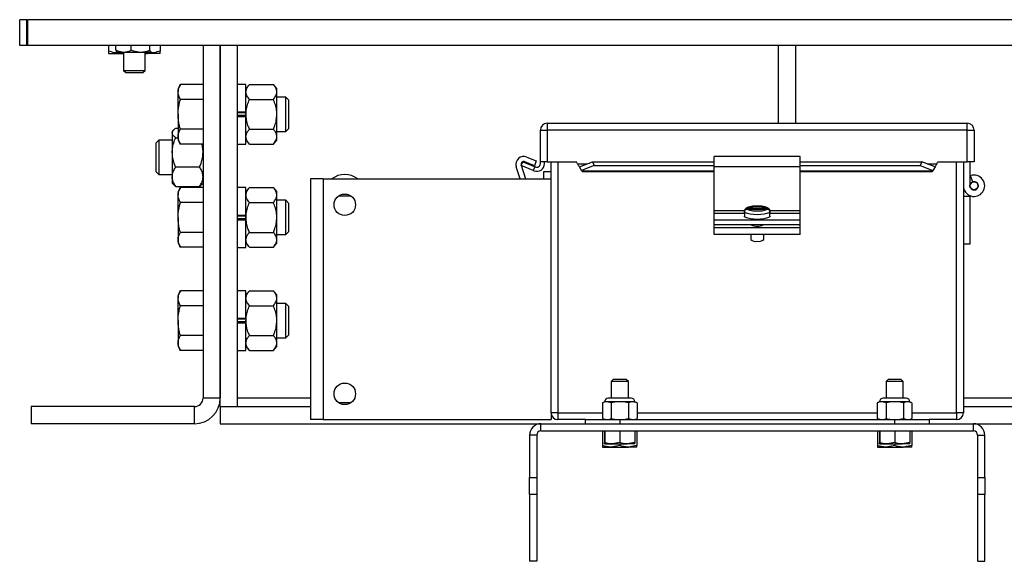
# Model space of a CAD drawing. Units: inches. Extents: x 0 to 2760, y 0 to 1818.
# Drawn here: x 171 to 185, y 119 to 127 of the extents above; entities that cross this region are included whole.
import ezdxf

# ---------------------------------------------------------------- set-up
doc = ezdxf.new("R2010")
doc.units = ezdxf.units.IN
doc.header["$LTSCALE"] = 96
doc.header["$MEASUREMENT"] = 0

# ---------------------------------------------------------------- blocks, each defined once
blk = doc.blocks.new('30K-MAX-04')
for p, q in [((-1530.047, 94.779), (-1530.152, 94.779)), ((-1530.152, 94.404), (-1530.152, 94.779)), ((-1530.047, 94.404), (-1530.047, 94.779)), ((-1499.929, 94.779), (-1530.04, 94.779)), ((-1530.04, 94.779), (-1530.04, 94.404)), ((-1530.047, 94.404), (-1530.152, 94.404)), ((-1499.929, 94.404), (-1530.04, 94.404)), ((-1528.86, 94.404), (-1528.86, 94.323)), ((-1528.86, 94.29), (-1528.672, 94.29)), ((-1528.754, 94.334), (-1528.754, 94.404)), ((-1528.738, 94.305), (-1528.735, 94.303)), ((-1528.642, 94.303), (-1528.735, 94.303)), ((-1528.641, 94.293), (-1528.672, 94.29)), ((-1528.672, 94.29), (-1528.641, 94.29)), ((-1528.395, 94.303), (-1528.642, 94.303)), ((-1528.641, 94.303), (-1528.641, 94.042)), ((-1528.529, 94.334), (-1528.529, 94.404)), ((-1528.238, 94.303), (-1528.395, 94.303)), ((-1528.328, 94.042), (-1528.328, 94.303)), ((-1528.328, 94.29), (-1528.297, 94.29)), ((-1528.11, 94.29), (-1528.297, 94.29)), ((-1528.26, 94.334), (-1528.26, 94.404)), ((-1528.235, 94.303), (-1528.232, 94.305)), ((-1528.11, 94.404), (-1528.11, 94.323)), ((-1527.485, 94.404), (-1527.485, 89.279)), ((-1527.235, 89.154), (-1527.235, 94.404)), ((-1527.235, 94.404), (-1527.235, 89.279)), ((-1526.985, 89.154), (-1526.985, 94.404)), ((-1519.11, 93.274), (-1519.11, 94.404)), ((-1518.86, 93.274), (-1518.86, 94.404)), ((-1528.641, 94.042), (-1528.608, 94.009)), ((-1528.641, 94.042), (-1528.328, 94.042)), ((-1528.608, 94.009), (-1528.361, 94.009)), ((-1528.361, 94.009), (-1528.328, 94.042)), ((-1527.815, 93.837), (-1527.849, 93.779)), ((-1527.485, 93.837), (-1527.815, 93.837)), ((-1526.86, 93.838), (-1526.985, 93.838)), ((-1526.86, 93.438), (-1526.86, 93.838)), ((-1526.81, 93.837), (-1526.86, 93.779)), ((-1526.81, 93.837), (-1526.462, 93.837)), ((-1526.412, 93.779), (-1526.462, 93.837)), ((-1527.849, 93.779), (-1527.849, 93.728)), ((-1527.849, 93.404), (-1527.849, 93.728)), ((-1526.412, 93.728), (-1526.412, 93.779)), ((-1526.412, 93.404), (-1526.412, 93.728)), ((-1527.485, 93.62), (-1527.815, 93.62)), ((-1526.81, 93.62), (-1526.462, 93.62)), ((-1526.28, 93.654), (-1526.412, 93.654)), ((-1526.235, 93.608), (-1526.28, 93.654)), ((-1526.28, 93.404), (-1526.28, 93.654)), ((-1526.235, 93.404), (-1526.235, 93.608)), ((-1527.849, 93.404), (-1527.849, 93.079)), ((-1526.985, 93.438), (-1526.86, 93.438)), ((-1526.86, 93.424), (-1526.985, 93.424)), ((-1526.86, 93.438), (-1526.86, 93.404)), ((-1526.86, 93.433), (-1526.86, 93.438)), ((-1526.86, 93.404), (-1526.86, 93.374)), ((-1526.412, 93.079), (-1526.412, 93.404)), ((-1526.28, 93.154), (-1526.28, 93.404)), ((-1526.235, 93.199), (-1526.235, 93.404)), ((-1526.86, 93.384), (-1526.985, 93.384)), ((-1526.985, 93.37), (-1526.86, 93.37)), ((-1526.86, 93.374), (-1526.86, 93.37)), ((-1526.86, 92.969), (-1526.86, 93.37)), ((-1522.477, 93.274), (-1522.477, 93.174)), ((-1522.477, 93.274), (-1516.367, 93.274)), ((-1516.367, 93.174), (-1516.367, 93.274)), ((-1527.913, 93.176), (-1527.933, 93.154)), ((-1527.933, 93.154), (-1527.933, 93.133)), ((-1527.933, 93.133), (-1527.933, 92.851)), ((-1527.883, 93.204), (-1527.849, 93.204)), ((-1527.485, 93.187), (-1527.815, 93.187)), ((-1526.81, 93.187), (-1526.462, 93.187)), ((-1526.412, 93.154), (-1526.28, 93.154)), ((-1526.28, 93.154), (-1526.235, 93.199)), ((-1522.577, 92.714), (-1522.577, 93.174)), ((-1522.577, 93.174), (-1522.477, 93.174)), ((-1522.477, 93.174), (-1522.477, 92.714)), ((-1516.367, 93.174), (-1522.477, 93.174)), ((-1516.367, 92.714), (-1516.367, 93.174)), ((-1516.367, 93.174), (-1516.267, 93.174)), ((-1516.267, 93.174), (-1516.267, 92.714)), ((-1528.126, 93.029), (-1528.172, 92.983)), ((-1528.172, 92.983), (-1528.172, 92.84)), ((-1527.933, 93.029), (-1528.126, 93.029)), ((-1528.126, 93.029), (-1528.126, 92.854)), ((-1527.883, 93.063), (-1527.849, 93.063)), ((-1527.849, 93.079), (-1527.849, 93.029)), ((-1527.849, 93.029), (-1527.815, 92.971)), ((-1526.86, 93.029), (-1526.81, 92.971)), ((-1526.462, 92.971), (-1526.412, 93.029)), ((-1526.412, 93.029), (-1526.412, 93.079)), ((-1528.172, 92.84), (-1528.172, 92.574)), ((-1528.126, 92.854), (-1528.126, 92.529)), ((-1527.933, 92.851), (-1527.933, 92.496)), ((-1527.485, 92.971), (-1527.815, 92.971)), ((-1526.985, 92.969), (-1526.86, 92.969)), ((-1526.81, 92.971), (-1526.462, 92.971)), ((-1522.854, 92.658), (-1522.831, 92.714)), ((-1522.831, 92.714), (-1522.651, 92.639)), ((-1522.664, 92.656), (-1522.803, 92.713)), ((-1522.774, 92.782), (-1522.636, 92.725)), ((-1522.636, 92.725), (-1522.664, 92.656)), ((-1522.477, 92.714), (-1522.577, 92.714)), ((-1522.577, 92.684), (-1522.577, 92.714)), ((-1522.517, 92.684), (-1522.517, 92.714)), ((-1522.477, 92.714), (-1522.052, 92.714)), ((-1522.422, 89.064), (-1522.422, 92.714)), ((-1522.322, 92.714), (-1522.322, 89.064)), ((-1522.035, 92.684), (-1522.052, 92.714)), ((-1522.009, 92.639), (-1521.819, 92.714)), ((-1521.819, 92.714), (-1521.795, 92.658)), ((-1521.819, 92.714), (-1520.047, 92.714)), ((-1518.797, 92.791), (-1520.047, 92.791)), ((-1520.047, 92.641), (-1520.047, 92.791)), ((-1518.797, 92.641), (-1518.797, 92.791)), ((-1518.797, 92.714), (-1517.025, 92.714)), ((-1517.025, 92.714), (-1517.049, 92.658)), ((-1516.835, 92.639), (-1517.025, 92.714)), ((-1516.809, 92.684), (-1516.792, 92.714)), ((-1516.792, 92.714), (-1516.367, 92.714)), ((-1516.522, 89.064), (-1516.522, 92.714)), ((-1516.422, 92.714), (-1516.422, 89.064)), ((-1516.267, 92.714), (-1516.367, 92.714)), ((-1516.327, 92.714), (-1516.327, 92.364)), ((-1528.172, 92.574), (-1528.126, 92.529)), ((-1527.883, 92.638), (-1527.535, 92.638)), ((-1522.871, 92.464), (-1522.927, 92.641)), ((-1522.856, 92.664), (-1522.792, 92.464)), ((-1522.68, 92.587), (-1522.854, 92.658)), ((-1522.68, 92.587), (-1522.651, 92.639)), ((-1522.68, 92.587), (-1522.669, 92.582)), ((-1522.646, 92.637), (-1522.651, 92.639)), ((-1522.527, 92.464), (-1522.527, 92.574)), ((-1522.527, 92.574), (-1522.422, 92.574)), ((-1522.035, 92.684), (-1521.896, 92.684)), ((-1521.979, 92.587), (-1522.009, 92.639)), ((-1521.795, 92.658), (-1521.979, 92.587)), ((-1521.979, 92.587), (-1521.976, 92.582)), ((-1521.976, 92.582), (-1520.047, 92.582)), ((-1521.971, 92.574), (-1520.047, 92.574)), ((-1521.795, 92.658), (-1520.047, 92.658)), ((-1518.797, 92.641), (-1520.047, 92.641)), ((-1520.047, 92.001), (-1520.047, 92.641)), ((-1518.797, 92.658), (-1517.049, 92.658)), ((-1518.797, 92.001), (-1518.797, 92.641)), ((-1518.797, 92.582), (-1516.868, 92.582)), ((-1518.797, 92.574), (-1516.873, 92.574)), ((-1517.049, 92.658), (-1516.866, 92.587)), ((-1516.948, 92.684), (-1516.809, 92.684)), ((-1516.866, 92.587), (-1516.868, 92.582)), ((-1516.835, 92.639), (-1516.866, 92.587)), ((-1528.126, 92.529), (-1527.933, 92.529)), ((-1527.933, 92.496), (-1527.933, 92.404)), ((-1527.933, 92.404), (-1527.913, 92.381)), ((-1527.504, 92.381), (-1527.485, 92.404)), ((-1525.922, 92.464), (-1525.922, 88.964)), ((-1525.735, 92.464), (-1525.922, 92.464)), ((-1525.735, 92.464), (-1525.735, 88.964)), ((-1525.735, 92.464), (-1522.422, 92.464)), ((-1516.327, 92.507), (-1516.317, 92.51)), ((-1516.286, 92.42), (-1516.317, 92.51)), ((-1527.883, 92.354), (-1527.535, 92.354)), ((-1527.815, 92.337), (-1527.849, 92.279)), ((-1527.849, 92.279), (-1527.849, 92.228)), ((-1527.485, 92.337), (-1527.815, 92.337)), ((-1526.86, 92.338), (-1526.985, 92.338)), ((-1526.86, 91.938), (-1526.86, 92.338)), ((-1526.81, 92.337), (-1526.86, 92.279)), ((-1526.81, 92.337), (-1526.462, 92.337)), ((-1526.412, 92.279), (-1526.462, 92.337)), ((-1526.412, 92.228), (-1526.412, 92.279)), ((-1527.849, 91.904), (-1527.849, 92.228)), ((-1527.485, 92.12), (-1527.815, 92.12)), ((-1526.81, 92.12), (-1526.462, 92.12)), ((-1526.412, 91.904), (-1526.412, 92.228)), ((-1526.28, 92.154), (-1526.412, 92.154)), ((-1526.235, 92.108), (-1526.28, 92.154)), ((-1526.28, 91.904), (-1526.28, 92.154)), ((-1525.329, 92.214), (-1525.515, 92.214)), ((-1516.327, 92.209), (-1516.422, 92.209)), ((-1516.327, 92.221), (-1516.327, 92.209)), ((-1516.327, 92.209), (-1516.327, 91.514)), ((-1526.235, 91.904), (-1526.235, 92.108)), ((-1520.047, 91.963), (-1520.047, 92.001)), ((-1519.607, 92.001), (-1520.047, 92.001)), ((-1519.607, 91.998), (-1519.607, 91.985)), ((-1519.607, 91.956), (-1519.607, 91.985)), ((-1519.601, 92.017), (-1519.604, 92.013)), ((-1519.278, 92.037), (-1519.566, 92.037)), ((-1519.566, 92.024), (-1519.278, 92.024)), ((-1518.797, 92.001), (-1519.238, 92.001)), ((-1519.237, 91.985), (-1519.237, 91.998)), ((-1519.237, 91.985), (-1519.237, 91.956)), ((-1518.797, 91.963), (-1518.797, 92.001)), ((-1527.849, 91.904), (-1527.849, 91.579)), ((-1526.985, 91.938), (-1526.86, 91.938)), ((-1526.86, 91.924), (-1526.985, 91.924)), ((-1526.86, 91.884), (-1526.985, 91.884)), ((-1526.985, 91.87), (-1526.86, 91.87)), ((-1526.86, 91.938), (-1526.86, 91.904)), ((-1526.86, 91.933), (-1526.86, 91.938)), ((-1526.86, 91.904), (-1526.86, 91.874)), ((-1526.86, 91.874), (-1526.86, 91.87)), ((-1526.86, 91.469), (-1526.86, 91.87)), ((-1526.412, 91.579), (-1526.412, 91.904)), ((-1526.28, 91.654), (-1526.28, 91.904)), ((-1526.235, 91.699), (-1526.235, 91.904)), ((-1520.047, 91.866), (-1520.047, 91.963)), ((-1519.609, 91.963), (-1520.047, 91.963)), ((-1518.797, 91.866), (-1520.047, 91.866)), ((-1520.047, 91.794), (-1520.047, 91.866)), ((-1519.609, 91.963), (-1519.609, 91.924)), ((-1519.236, 91.924), (-1519.236, 91.963)), ((-1518.797, 91.963), (-1519.236, 91.963)), ((-1518.797, 91.866), (-1518.797, 91.963)), ((-1518.797, 91.794), (-1518.797, 91.866)), ((-1527.485, 91.687), (-1527.815, 91.687)), ((-1526.81, 91.687), (-1526.462, 91.687)), ((-1526.28, 91.654), (-1526.235, 91.699)), ((-1520.047, 91.755), (-1520.047, 91.794)), ((-1518.797, 91.794), (-1520.047, 91.794)), ((-1518.797, 91.755), (-1520.047, 91.755)), ((-1520.047, 91.654), (-1520.047, 91.755)), ((-1518.797, 91.755), (-1518.797, 91.794)), ((-1518.797, 91.654), (-1518.797, 91.755)), ((-1527.849, 91.579), (-1527.849, 91.529)), ((-1526.412, 91.654), (-1526.28, 91.654)), ((-1526.412, 91.529), (-1526.412, 91.579)), ((-1518.797, 91.654), (-1520.047, 91.654)), ((-1519.517, 91.654), (-1519.517, 91.581)), ((-1519.327, 91.581), (-1519.327, 91.654)), ((-1527.849, 91.529), (-1527.815, 91.471)), ((-1527.485, 91.471), (-1527.815, 91.471)), ((-1526.985, 91.469), (-1526.86, 91.469)), ((-1526.86, 91.529), (-1526.81, 91.471)), ((-1526.81, 91.471), (-1526.462, 91.471)), ((-1526.462, 91.471), (-1526.412, 91.529)), ((-1516.327, 91.514), (-1516.422, 91.514)), ((-1527.815, 90.837), (-1527.849, 90.779)), ((-1527.485, 90.837), (-1527.815, 90.837)), ((-1526.86, 90.838), (-1526.985, 90.838)), ((-1526.86, 90.438), (-1526.86, 90.838)), ((-1526.81, 90.837), (-1526.86, 90.779)), ((-1526.81, 90.837), (-1526.462, 90.837)), ((-1526.412, 90.779), (-1526.462, 90.837)), ((-1527.849, 90.779), (-1527.849, 90.728)), ((-1527.849, 90.404), (-1527.849, 90.728)), ((-1526.412, 90.728), (-1526.412, 90.779)), ((-1526.412, 90.404), (-1526.412, 90.728)), ((-1527.485, 90.62), (-1527.815, 90.62)), ((-1526.81, 90.62), (-1526.462, 90.62)), ((-1526.28, 90.654), (-1526.412, 90.654)), ((-1526.235, 90.608), (-1526.28, 90.654)), ((-1526.28, 90.404), (-1526.28, 90.654)), ((-1526.235, 90.404), (-1526.235, 90.608)), ((-1527.849, 90.404), (-1527.849, 90.079)), ((-1526.985, 90.438), (-1526.86, 90.438)), ((-1526.86, 90.424), (-1526.985, 90.424)), ((-1526.86, 90.438), (-1526.86, 90.404)), ((-1526.86, 90.433), (-1526.86, 90.438)), ((-1526.86, 90.404), (-1526.86, 90.374)), ((-1526.412, 90.079), (-1526.412, 90.404)), ((-1526.28, 90.154), (-1526.28, 90.404)), ((-1526.235, 90.199), (-1526.235, 90.404)), ((-1526.86, 90.384), (-1526.985, 90.384)), ((-1526.985, 90.37), (-1526.86, 90.37)), ((-1526.86, 90.374), (-1526.86, 90.37)), ((-1526.86, 89.969), (-1526.86, 90.37)), ((-1527.485, 90.187), (-1527.815, 90.187)), ((-1526.81, 90.187), (-1526.462, 90.187)), ((-1526.412, 90.154), (-1526.28, 90.154)), ((-1526.28, 90.154), (-1526.235, 90.199)), ((-1527.849, 90.079), (-1527.849, 90.029)), ((-1527.849, 90.029), (-1527.815, 89.971)), ((-1527.485, 89.971), (-1527.815, 89.971)), ((-1526.985, 89.969), (-1526.86, 89.969)), ((-1526.86, 90.029), (-1526.81, 89.971)), ((-1526.81, 89.971), (-1526.462, 89.971)), ((-1526.462, 89.971), (-1526.412, 90.029)), ((-1526.412, 90.029), (-1526.412, 90.079)), ((-1521.517, 89.549), (-1521.547, 89.519)), ((-1521.327, 89.549), (-1521.517, 89.549)), ((-1521.297, 89.519), (-1521.327, 89.549)), ((-1517.517, 89.549), (-1517.547, 89.519)), ((-1517.327, 89.549), (-1517.517, 89.549)), ((-1517.297, 89.519), (-1517.327, 89.549)), ((-1521.547, 89.519), (-1521.547, 89.276)), ((-1521.297, 89.519), (-1521.547, 89.519)), ((-1521.297, 89.276), (-1521.297, 89.519)), ((-1517.547, 89.519), (-1517.547, 89.276)), ((-1517.297, 89.519), (-1517.547, 89.519)), ((-1517.297, 89.276), (-1517.297, 89.519)), ((-1527.485, 89.279), (-1527.235, 89.279)), ((-1526.985, 89.279), (-1525.922, 89.279)), ((-1521.255, 89.276), (-1521.589, 89.276)), ((-1517.255, 89.276), (-1517.589, 89.276)), ((-1516.422, 89.279), (-1511.11, 89.279)), ((-1529.985, 89.154), (-1529.985, 88.904)), ((-1527.61, 89.154), (-1529.985, 89.154)), ((-1527.61, 88.904), (-1527.61, 89.154)), ((-1527.235, 89.154), (-1526.985, 89.154)), ((-1527.235, 89.154), (-1527.235, 88.904)), ((-1527.235, 89.154), (-1525.922, 89.154)), ((-1525.516, 89.214), (-1525.328, 89.214)), ((-1521.641, 89.224), (-1521.675, 89.208)), ((-1521.675, 89.208), (-1521.675, 88.979)), ((-1521.611, 89.224), (-1521.641, 89.224)), ((-1521.547, 89.208), (-1521.611, 89.224)), ((-1521.421, 89.224), (-1521.611, 89.224)), ((-1521.547, 89.208), (-1521.547, 88.979)), ((-1521.232, 89.224), (-1521.421, 89.224)), ((-1521.295, 89.208), (-1521.295, 88.979)), ((-1521.203, 89.224), (-1521.232, 89.224)), ((-1521.17, 89.208), (-1521.232, 89.224)), ((-1521.17, 89.208), (-1521.203, 89.224)), ((-1521.17, 89.208), (-1521.17, 88.979)), ((-1517.641, 89.224), (-1517.675, 89.208)), ((-1517.675, 89.208), (-1517.675, 88.979)), ((-1517.611, 89.224), (-1517.641, 89.224)), ((-1517.547, 89.208), (-1517.611, 89.224)), ((-1517.421, 89.224), (-1517.611, 89.224)), ((-1517.547, 89.208), (-1517.547, 88.979)), ((-1517.232, 89.224), (-1517.421, 89.224)), ((-1517.295, 89.208), (-1517.295, 88.979)), ((-1517.203, 89.224), (-1517.232, 89.224)), ((-1517.17, 89.208), (-1517.232, 89.224)), ((-1517.17, 89.208), (-1517.203, 89.224)), ((-1517.17, 89.208), (-1517.17, 88.979)), ((-1516.422, 89.154), (-1502.735, 89.154)), ((-1525.735, 88.964), (-1525.922, 88.964)), ((-1525.735, 88.964), (-1522.422, 88.964)), ((-1522.322, 89.064), (-1522.422, 89.064)), ((-1522.422, 89.064), (-1522.422, 88.964)), ((-1522.322, 89.064), (-1522.322, 88.964)), ((-1522.322, 89.064), (-1521.675, 89.064)), ((-1521.922, 88.964), (-1522.322, 88.964)), ((-1521.922, 88.904), (-1521.922, 88.964)), ((-1521.922, 88.964), (-1521.422, 88.964)), ((-1521.675, 88.979), (-1521.641, 88.964)), ((-1521.675, 88.979), (-1521.611, 88.964)), ((-1521.422, 88.964), (-1521.422, 88.904)), ((-1521.422, 88.964), (-1517.422, 88.964)), ((-1521.295, 88.979), (-1521.232, 88.964)), ((-1521.203, 88.964), (-1521.17, 88.979)), ((-1521.17, 89.064), (-1517.675, 89.064)), ((-1517.675, 88.979), (-1517.641, 88.964)), ((-1517.675, 88.979), (-1517.611, 88.964)), ((-1517.422, 88.904), (-1517.422, 88.964)), ((-1517.422, 88.964), (-1516.922, 88.964)), ((-1517.295, 88.979), (-1517.232, 88.964)), ((-1517.203, 88.964), (-1517.17, 88.979)), ((-1517.17, 89.064), (-1516.522, 89.064)), ((-1516.922, 88.964), (-1516.922, 88.904)), ((-1516.522, 88.964), (-1516.922, 88.964)), ((-1516.522, 89.064), (-1516.522, 88.964)), ((-1516.422, 89.064), (-1516.522, 89.064)), ((-1527.61, 88.904), (-1529.985, 88.904)), ((-1527.235, 88.904), (-1522.568, 88.904)), ((-1522.568, 88.799), (-1522.568, 88.904)), ((-1522.568, 88.904), (-1516.277, 88.904)), ((-1521.422, 88.904), (-1517.422, 88.904)), ((-1516.277, 88.799), (-1516.277, 88.904)), ((-1516.277, 88.904), (-1502.735, 88.904)), ((-1522.63, 88.737), (-1522.735, 88.737)), ((-1522.735, 88.737), (-1522.735, 88.123)), ((-1522.63, 88.737), (-1522.63, 88.123)), ((-1522.568, 88.799), (-1516.277, 88.799)), ((-1521.672, 88.799), (-1521.672, 88.586)), ((-1521.642, 88.799), (-1521.642, 88.631)), ((-1521.64, 88.799), (-1521.64, 88.631)), ((-1521.421, 88.799), (-1521.421, 88.631)), ((-1521.202, 88.799), (-1521.202, 88.631)), ((-1521.172, 88.799), (-1521.172, 88.586)), ((-1517.672, 88.799), (-1517.672, 88.586)), ((-1517.642, 88.799), (-1517.642, 88.631)), ((-1517.64, 88.799), (-1517.64, 88.631)), ((-1517.421, 88.799), (-1517.421, 88.631)), ((-1517.202, 88.799), (-1517.202, 88.631)), ((-1517.172, 88.799), (-1517.172, 88.586)), ((-1516.214, 88.737), (-1516.11, 88.737)), ((-1516.214, 88.123), (-1516.214, 88.737)), ((-1516.11, 88.123), (-1516.11, 88.737)), ((-1521.672, 88.564), (-1521.547, 88.564)), ((-1521.641, 88.611), (-1521.641, 88.611)), ((-1521.641, 88.611), (-1521.531, 88.611)), ((-1521.422, 88.586), (-1521.547, 88.564)), ((-1521.547, 88.564), (-1521.297, 88.564)), ((-1521.421, 88.631), (-1521.531, 88.611)), ((-1521.531, 88.611), (-1521.312, 88.611)), ((-1521.422, 88.611), (-1521.422, 88.586)), ((-1521.202, 88.631), (-1521.312, 88.611)), ((-1521.203, 88.611), (-1521.312, 88.611)), ((-1521.172, 88.586), (-1521.297, 88.564)), ((-1521.172, 88.564), (-1521.297, 88.564)), ((-1521.203, 88.611), (-1521.203, 88.611)), ((-1517.672, 88.564), (-1517.547, 88.564)), ((-1517.641, 88.611), (-1517.641, 88.611)), ((-1517.641, 88.611), (-1517.531, 88.611)), ((-1517.422, 88.586), (-1517.547, 88.564)), ((-1517.547, 88.564), (-1517.297, 88.564)), ((-1517.421, 88.631), (-1517.531, 88.611)), ((-1517.531, 88.611), (-1517.312, 88.611)), ((-1517.422, 88.611), (-1517.422, 88.586)), ((-1517.202, 88.631), (-1517.312, 88.611)), ((-1517.203, 88.611), (-1517.312, 88.611)), ((-1517.172, 88.586), (-1517.297, 88.564)), ((-1517.172, 88.564), (-1517.297, 88.564)), ((-1517.203, 88.611), (-1517.203, 88.611)), ((-1522.735, 87.875), (-1522.735, 88.123)), ((-1522.735, 88.123), (-1522.63, 88.123)), ((-1522.63, 88.123), (-1522.63, 87.875)), ((-1516.214, 88.123), (-1516.11, 88.123)), ((-1516.214, 87.875), (-1516.214, 88.123)), ((-1516.11, 88.123), (-1516.11, 87.875)), ((-1522.63, 87.875), (-1522.735, 87.875)), ((-1522.735, 87.875), (-1522.735, 86.904)), ((-1522.63, 87.875), (-1522.63, 86.904)), ((-1516.11, 87.875), (-1516.214, 87.875)), ((-1516.214, 86.904), (-1516.214, 87.875)), ((-1516.11, 86.904), (-1516.11, 87.875)), ((-1522.63, 86.904), (-1522.735, 86.904)), ((-1516.214, 86.904), (-1516.11, 86.904))]:
    blk.add_line(p, q)
at = {"flags": 128}
for points in [[(-1522.035, 92.684), (-1522.03, 92.675), (-1522.025, 92.666), (-1522.02, 92.658), (-1522.016, 92.651), (-1522.012, 92.645), (-1522.009, 92.64), (-1522.009, 92.639)], [(-1521.976, 92.582), (-1521.973, 92.576), (-1521.971, 92.574), (-1521.971, 92.574)], [(-1516.868, 92.582), (-1516.872, 92.576), (-1516.873, 92.574), (-1516.873, 92.574)], [(-1516.809, 92.684), (-1516.815, 92.675), (-1516.82, 92.666), (-1516.824, 92.658), (-1516.828, 92.651), (-1516.832, 92.645), (-1516.835, 92.64), (-1516.835, 92.639)], [(-1519.237, 91.985), (-1519.252, 91.972), (-1519.281, 91.961), (-1519.321, 91.951), (-1519.369, 91.946), (-1519.422, 91.944), (-1519.475, 91.946), (-1519.523, 91.951), (-1519.564, 91.961), (-1519.592, 91.972), (-1519.607, 91.985)], [(-1519.566, 92.037), (-1519.552, 92.048), (-1519.525, 92.058), (-1519.488, 92.064), (-1519.445, 92.068), (-1519.399, 92.068), (-1519.356, 92.064), (-1519.319, 92.058), (-1519.292, 92.048), (-1519.278, 92.037)], [(-1519.278, 92.024), (-1519.292, 92.013), (-1519.319, 92.004), (-1519.356, 91.997), (-1519.399, 91.993), (-1519.445, 91.993), (-1519.488, 91.997), (-1519.525, 92.004), (-1519.552, 92.013), (-1519.566, 92.024)], [(-1519.422, 91.876), (-1519.472, 91.878), (-1519.519, 91.883), (-1519.558, 91.891), (-1519.588, 91.902), (-1519.605, 91.915), (-1519.609, 91.924)], [(-1519.236, 91.924), (-1519.24, 91.915), (-1519.257, 91.902), (-1519.286, 91.891), (-1519.325, 91.883), (-1519.372, 91.878), (-1519.422, 91.876)]]:
    blk.add_lwpolyline(points, dxfattribs=at)
for centre, radius in [((-1516.267, 92.364), 0.059), ((-1525.422, 92.088), 0.156), ((-1525.422, 89.339), 0.156)]:
    blk.add_circle(centre, radius)
for centre, radius, start, end in [((-1522.477, 93.174), 0.1, 90, 180), ((-1516.367, 93.174), 0.1, 0, 90), ((-1522.818, 92.676), 0.115, 67.5963, 197.634), ((-1522.818, 92.676), 0.0397, 67.5963, 197.634), ((-1522.627, 92.684), 0.11, 247.5963, 360), ((-1522.627, 92.684), 0.05, 247.5963, 0), ((-1525.422, 92.216), 0.312, 52.3728, 127.6272), ((-1516.267, 92.364), 0.155, 180, 108.8191), ((-1516.267, 92.364), 0.06, 180, 108.8191), ((-1516.267, 92.364), 0.06, 108.8191, 180), ((-1519.595, 91.963), 0.0134, 151.0924, 208.9076), ((-1519.249, 91.963), 0.0134, 331.1179, 28.8821), ((-1519.422, 92.012), 0.235, 248.0053, 291.9947), ((-1519.444, 91.667), 0.112, 229.6094, 281.3694), ((-1519.4, 91.667), 0.112, 258.6276, 310.395), ((-1527.61, 89.279), 0.375, 270, 0), ((-1527.61, 89.279), 0.125, 270, 0), ((-1521.589, 89.224), 0.0521, 90, 180), ((-1521.255, 89.224), 0.0521, 0, 90), ((-1517.589, 89.224), 0.0521, 90, 180), ((-1517.255, 89.224), 0.0521, 0, 90), ((-1522.322, 89.064), 0.1, 180, 270), ((-1516.522, 89.064), 0.1, 270, 0), ((-1522.568, 88.737), 0.167, 90, 180), ((-1516.277, 88.737), 0.167, 0, 90), ((-1522.568, 88.737), 0.0625, 90, 180), ((-1516.277, 88.737), 0.0625, 0, 90)]:
    blk.add_arc(centre, radius, start, end)
for points, knots in [([(-1528.672, 94.29), (-1528.677, 94.29), (-1528.71, 94.29), (-1528.774, 94.297), (-1528.831, 94.314), (-1528.86, 94.323)], [0, 0, 0, 0, 0.070087, 0.530779, 1, 1, 1, 1]), ([(-1528.86, 94.323), (-1528.86, 94.31), (-1528.86, 94.292), (-1528.86, 94.29), (-1528.86, 94.29)], [0, 0, 0, 0, 0.7537001, 1, 1, 1, 1]), ([(-1528.642, 94.303), (-1528.67, 94.307), (-1528.709, 94.312), (-1528.745, 94.33), (-1528.754, 94.334)], [0, 0, 0, 0, 0.749768, 1, 1, 1, 1]), ([(-1528.754, 94.334), (-1528.752, 94.329), (-1528.747, 94.316), (-1528.741, 94.312), (-1528.738, 94.309)], [0, 0, 0, 0, 0.357243, 1, 1, 1, 1]), ([(-1528.529, 94.334), (-1528.545, 94.327), (-1528.576, 94.312), (-1528.615, 94.304), (-1528.637, 94.303), (-1528.642, 94.303)], [0, 0, 0, 0, 0.4299642, 0.8700625, 1, 1, 1, 1]), ([(-1528.395, 94.303), (-1528.429, 94.307), (-1528.475, 94.312), (-1528.518, 94.33), (-1528.529, 94.334)], [0, 0, 0, 0, 0.749769, 1, 1, 1, 1]), ([(-1528.26, 94.334), (-1528.279, 94.327), (-1528.316, 94.312), (-1528.362, 94.304), (-1528.389, 94.303), (-1528.395, 94.303)], [0, 0, 0, 0, 0.429957, 0.870055, 1, 1, 1, 1]), ([(-1528.297, 94.29), (-1528.302, 94.29), (-1528.312, 94.29), (-1528.322, 94.291), (-1528.328, 94.292)], [0, 0, 0, 0, 0.425468, 1, 1, 1, 1]), ([(-1528.11, 94.323), (-1528.14, 94.314), (-1528.202, 94.295), (-1528.265, 94.291), (-1528.297, 94.29)], [0, 0, 0, 0, 0.4954681, 1, 1, 1, 1]), ([(-1528.26, 94.334), (-1528.258, 94.33), (-1528.251, 94.312), (-1528.243, 94.307), (-1528.238, 94.303)], [0, 0, 0, 0, 0.2643066, 1, 1, 1, 1]), ([(-1528.238, 94.303), (-1528.237, 94.303), (-1528.235, 94.303), (-1528.233, 94.306), (-1528.232, 94.308)], [0, 0, 0, 0, 0.450877, 1, 1, 1, 1]), ([(-1528.11, 94.29), (-1528.11, 94.29), (-1528.11, 94.292), (-1528.11, 94.31), (-1528.11, 94.323)], [0, 0, 0, 0, 0.2462999, 1, 1, 1, 1]), ([(-1527.849, 93.728), (-1527.849, 93.731), (-1527.848, 93.75), (-1527.841, 93.787), (-1527.824, 93.82), (-1527.815, 93.837)], [0, 0, 0, 0, 0.070091, 0.530786, 1, 1, 1, 1]), ([(-1526.86, 93.728), (-1526.858, 93.744), (-1526.854, 93.774), (-1526.831, 93.81), (-1526.815, 93.831), (-1526.81, 93.837)], [0, 0, 0, 0, 0.406292, 0.827273, 1, 1, 1, 1]), ([(-1526.412, 93.728), (-1526.414, 93.744), (-1526.417, 93.774), (-1526.44, 93.81), (-1526.457, 93.831), (-1526.462, 93.837)], [0, 0, 0, 0, 0.406291, 0.827265, 1, 1, 1, 1]), ([(-1527.815, 93.62), (-1527.824, 93.638), (-1527.843, 93.673), (-1527.847, 93.71), (-1527.849, 93.728)], [0, 0, 0, 0, 0.495456, 1, 1, 1, 1]), ([(-1526.81, 93.62), (-1526.823, 93.637), (-1526.85, 93.671), (-1526.86, 93.709), (-1526.86, 93.728), (-1526.86, 93.728)], [0, 0, 0, 0, 0.484339, 0.986325, 1, 1, 1, 1]), ([(-1526.462, 93.62), (-1526.449, 93.637), (-1526.422, 93.671), (-1526.412, 93.709), (-1526.412, 93.728), (-1526.412, 93.728)], [0, 0, 0, 0, 0.484339, 0.986325, 1, 1, 1, 1]), ([(-1527.849, 93.404), (-1527.848, 93.422), (-1527.847, 93.495), (-1527.829, 93.566), (-1527.815, 93.62)], [0, 0, 0, 0, 0.246307, 1, 1, 1, 1]), ([(-1526.86, 93.404), (-1526.86, 93.409), (-1526.859, 93.441), (-1526.851, 93.502), (-1526.831, 93.568), (-1526.815, 93.607), (-1526.81, 93.62)], [0, 0, 0, 0, 0.066533, 0.435285, 0.814549, 1, 1, 1, 1]), ([(-1526.412, 93.404), (-1526.412, 93.409), (-1526.412, 93.441), (-1526.42, 93.502), (-1526.44, 93.568), (-1526.456, 93.607), (-1526.462, 93.62)], [0, 0, 0, 0, 0.066533, 0.435281, 0.81455, 1, 1, 1, 1]), ([(-1527.815, 93.187), (-1527.82, 93.203), (-1527.839, 93.274), (-1527.845, 93.347), (-1527.849, 93.404)], [0, 0, 0, 0, 0.229361, 1, 1, 1, 1]), ([(-1526.81, 93.187), (-1526.817, 93.205), (-1526.835, 93.249), (-1526.855, 93.321), (-1526.858, 93.376), (-1526.86, 93.404)], [0, 0, 0, 0, 0.265461, 0.628077, 1, 1, 1, 1]), ([(-1526.462, 93.187), (-1526.454, 93.205), (-1526.437, 93.249), (-1526.416, 93.321), (-1526.413, 93.376), (-1526.412, 93.404)], [0, 0, 0, 0, 0.265461, 0.628077, 1, 1, 1, 1]), ([(-1527.933, 93.133), (-1527.931, 93.143), (-1527.927, 93.163), (-1527.904, 93.186), (-1527.888, 93.2), (-1527.883, 93.204)], [0, 0, 0, 0, 0.406288, 0.827271, 1, 1, 1, 1]), ([(-1527.883, 93.063), (-1527.896, 93.074), (-1527.923, 93.096), (-1527.933, 93.121), (-1527.933, 93.133), (-1527.933, 93.133)], [0, 0, 0, 0, 0.484338, 0.9863252, 1, 1, 1, 1]), ([(-1527.849, 93.079), (-1527.849, 93.081), (-1527.848, 93.101), (-1527.841, 93.138), (-1527.824, 93.17), (-1527.815, 93.187)], [0, 0, 0, 0, 0.070093, 0.530789, 1, 1, 1, 1]), ([(-1526.86, 93.079), (-1526.858, 93.094), (-1526.854, 93.125), (-1526.831, 93.161), (-1526.815, 93.181), (-1526.81, 93.187)], [0, 0, 0, 0, 0.406292, 0.8272753, 1, 1, 1, 1]), ([(-1526.412, 93.079), (-1526.414, 93.094), (-1526.417, 93.125), (-1526.44, 93.161), (-1526.457, 93.181), (-1526.462, 93.187)], [0, 0, 0, 0, 0.406291, 0.827268, 1, 1, 1, 1]), ([(-1527.933, 92.851), (-1527.933, 92.856), (-1527.932, 92.887), (-1527.924, 92.947), (-1527.904, 93.012), (-1527.888, 93.051), (-1527.883, 93.063)], [0, 0, 0, 0, 0.066532, 0.435285, 0.814557, 1, 1, 1, 1]), ([(-1527.815, 92.971), (-1527.824, 92.988), (-1527.843, 93.024), (-1527.847, 93.06), (-1527.849, 93.079)], [0, 0, 0, 0, 0.495456, 1, 1, 1, 1]), ([(-1526.81, 92.971), (-1526.823, 92.987), (-1526.85, 93.022), (-1526.86, 93.059), (-1526.86, 93.078), (-1526.86, 93.079)], [0, 0, 0, 0, 0.484341, 0.986327, 1, 1, 1, 1]), ([(-1526.462, 92.971), (-1526.449, 92.987), (-1526.422, 93.022), (-1526.412, 93.059), (-1526.412, 93.078), (-1526.412, 93.079)], [0, 0, 0, 0, 0.484341, 0.986327, 1, 1, 1, 1]), ([(-1527.883, 92.638), (-1527.89, 92.656), (-1527.908, 92.699), (-1527.928, 92.77), (-1527.931, 92.823), (-1527.933, 92.851)], [0, 0, 0, 0, 0.265454, 0.628075, 1, 1, 1, 1]), ([(-1527.535, 92.638), (-1527.527, 92.656), (-1527.51, 92.699), (-1527.489, 92.77), (-1527.486, 92.823), (-1527.485, 92.851)], [0, 0, 0, 0, 0.265461, 0.628075, 1, 1, 1, 1]), ([(-1527.485, 92.851), (-1527.485, 92.856), (-1527.485, 92.887), (-1527.489, 92.928), (-1527.5, 92.962), (-1527.503, 92.971)], [0, 0, 0, 0, 0.120041, 0.785356, 1, 1, 1, 1]), ([(-1527.933, 92.496), (-1527.931, 92.516), (-1527.927, 92.556), (-1527.904, 92.604), (-1527.888, 92.63), (-1527.883, 92.638)], [0, 0, 0, 0, 0.406293, 0.827272, 1, 1, 1, 1]), ([(-1527.485, 92.496), (-1527.487, 92.516), (-1527.49, 92.556), (-1527.513, 92.604), (-1527.53, 92.63), (-1527.535, 92.638)], [0, 0, 0, 0, 0.406293, 0.827265, 1, 1, 1, 1]), ([(-1527.883, 92.354), (-1527.896, 92.376), (-1527.923, 92.421), (-1527.933, 92.47), (-1527.933, 92.495), (-1527.933, 92.496)], [0, 0, 0, 0, 0.484342, 0.986324, 1, 1, 1, 1]), ([(-1527.535, 92.354), (-1527.521, 92.376), (-1527.495, 92.421), (-1527.485, 92.47), (-1527.485, 92.495), (-1527.485, 92.496)], [0, 0, 0, 0, 0.484342, 0.986324, 1, 1, 1, 1]), ([(-1527.912, 92.382), (-1527.908, 92.377), (-1527.9, 92.367), (-1527.888, 92.358), (-1527.883, 92.354)], [0, 0, 0, 0, 0.584652, 1, 1, 1, 1]), ([(-1527.849, 92.228), (-1527.849, 92.231), (-1527.848, 92.25), (-1527.841, 92.287), (-1527.824, 92.32), (-1527.815, 92.337)], [0, 0, 0, 0, 0.0700914, 0.5307871, 1, 1, 1, 1]), ([(-1527.505, 92.382), (-1527.51, 92.377), (-1527.517, 92.367), (-1527.53, 92.358), (-1527.535, 92.354)], [0, 0, 0, 0, 0.584635, 1, 1, 1, 1]), ([(-1526.86, 92.228), (-1526.858, 92.244), (-1526.854, 92.274), (-1526.831, 92.31), (-1526.815, 92.331), (-1526.81, 92.337)], [0, 0, 0, 0, 0.4062925, 0.8272727, 1, 1, 1, 1]), ([(-1526.412, 92.228), (-1526.414, 92.244), (-1526.417, 92.274), (-1526.44, 92.31), (-1526.457, 92.331), (-1526.462, 92.337)], [0, 0, 0, 0, 0.406292, 0.827265, 1, 1, 1, 1]), ([(-1527.815, 92.12), (-1527.824, 92.138), (-1527.843, 92.173), (-1527.847, 92.21), (-1527.849, 92.228)], [0, 0, 0, 0, 0.495456, 1, 1, 1, 1]), ([(-1527.849, 91.904), (-1527.848, 91.922), (-1527.847, 91.995), (-1527.829, 92.066), (-1527.815, 92.12)], [0, 0, 0, 0, 0.246306, 1, 1, 1, 1]), ([(-1526.81, 92.12), (-1526.823, 92.137), (-1526.85, 92.171), (-1526.86, 92.209), (-1526.86, 92.228), (-1526.86, 92.228)], [0, 0, 0, 0, 0.4843394, 0.9863247, 1, 1, 1, 1]), ([(-1526.86, 91.904), (-1526.86, 91.909), (-1526.859, 91.941), (-1526.851, 92.002), (-1526.831, 92.068), (-1526.815, 92.107), (-1526.81, 92.12)], [0, 0, 0, 0, 0.066532, 0.435284, 0.81455, 1, 1, 1, 1]), ([(-1526.462, 92.12), (-1526.449, 92.137), (-1526.422, 92.171), (-1526.412, 92.209), (-1526.412, 92.228), (-1526.412, 92.228)], [0, 0, 0, 0, 0.4843394, 0.9863247, 1, 1, 1, 1]), ([(-1526.412, 91.904), (-1526.412, 91.909), (-1526.412, 91.941), (-1526.42, 92.002), (-1526.44, 92.068), (-1526.456, 92.107), (-1526.462, 92.12)], [0, 0, 0, 0, 0.066532, 0.43528, 0.814551, 1, 1, 1, 1]), ([(-1519.566, 92.037), (-1519.57, 92.037), (-1519.578, 92.036), (-1519.59, 92.031), (-1519.6, 92.022), (-1519.606, 92.01), (-1519.607, 92.002), (-1519.607, 91.998)], [0, 0, 0, 0, 0.168118, 0.387424, 0.604175, 0.818479, 1, 1, 1, 1]), ([(-1519.607, 91.985), (-1519.607, 91.988), (-1519.607, 91.994), (-1519.603, 92.004), (-1519.594, 92.014), (-1519.583, 92.022), (-1519.573, 92.024), (-1519.567, 92.024), (-1519.566, 92.024)], [0, 0, 0, 0, 0.100936, 0.312386, 0.524314, 0.737591, 0.953152, 1, 1, 1, 1]), ([(-1519.422, 92.07), (-1519.437, 92.07), (-1519.468, 92.069), (-1519.51, 92.064), (-1519.549, 92.055), (-1519.575, 92.043), (-1519.592, 92.032), (-1519.597, 92.023), (-1519.598, 92.022)], [0, 0, 0, 0, 0.197063, 0.39887, 0.605581, 0.827493, 0.971871, 1, 1, 1, 1]), ([(-1519.24, 92.013), (-1519.244, 92.019), (-1519.253, 92.032), (-1519.272, 92.045), (-1519.296, 92.055), (-1519.332, 92.063), (-1519.375, 92.068), (-1519.407, 92.07), (-1519.422, 92.07), (-1519.422, 92.07)], [0, 0, 0, 0, 0.127049, 0.25126, 0.421415, 0.610381, 0.806995, 0.996721, 1, 1, 1, 1]), ([(-1519.237, 91.998), (-1519.237, 92), (-1519.238, 92.007), (-1519.241, 92.017), (-1519.25, 92.027), (-1519.261, 92.035), (-1519.271, 92.037), (-1519.277, 92.037), (-1519.278, 92.037)], [0, 0, 0, 0, 0.1009518, 0.312408, 0.5243004, 0.7376505, 0.9531497, 1, 1, 1, 1]), ([(-1519.278, 92.024), (-1519.274, 92.024), (-1519.266, 92.023), (-1519.254, 92.018), (-1519.244, 92.009), (-1519.238, 91.997), (-1519.238, 91.989), (-1519.237, 91.985)], [0, 0, 0, 0, 0.168056, 0.387376, 0.604139, 0.818456, 1, 1, 1, 1]), ([(-1527.815, 91.687), (-1527.82, 91.703), (-1527.839, 91.774), (-1527.845, 91.847), (-1527.849, 91.904)], [0, 0, 0, 0, 0.229361, 1, 1, 1, 1]), ([(-1526.81, 91.687), (-1526.817, 91.705), (-1526.835, 91.749), (-1526.855, 91.821), (-1526.858, 91.876), (-1526.86, 91.904)], [0, 0, 0, 0, 0.265461, 0.628076, 1, 1, 1, 1]), ([(-1526.462, 91.687), (-1526.454, 91.705), (-1526.437, 91.749), (-1526.416, 91.821), (-1526.413, 91.876), (-1526.412, 91.904)], [0, 0, 0, 0, 0.265461, 0.628076, 1, 1, 1, 1]), ([(-1527.849, 91.579), (-1527.849, 91.581), (-1527.848, 91.601), (-1527.841, 91.638), (-1527.824, 91.67), (-1527.815, 91.687)], [0, 0, 0, 0, 0.070094, 0.530789, 1, 1, 1, 1]), ([(-1526.86, 91.579), (-1526.858, 91.594), (-1526.854, 91.625), (-1526.831, 91.661), (-1526.815, 91.681), (-1526.81, 91.687)], [0, 0, 0, 0, 0.406292, 0.827275, 1, 1, 1, 1]), ([(-1526.412, 91.579), (-1526.414, 91.594), (-1526.417, 91.625), (-1526.44, 91.661), (-1526.457, 91.681), (-1526.462, 91.687)], [0, 0, 0, 0, 0.406292, 0.827267, 1, 1, 1, 1]), ([(-1527.815, 91.471), (-1527.824, 91.488), (-1527.843, 91.524), (-1527.847, 91.56), (-1527.849, 91.579)], [0, 0, 0, 0, 0.495456, 1, 1, 1, 1]), ([(-1526.81, 91.471), (-1526.823, 91.487), (-1526.85, 91.522), (-1526.86, 91.559), (-1526.86, 91.578), (-1526.86, 91.579)], [0, 0, 0, 0, 0.484342, 0.986327, 1, 1, 1, 1]), ([(-1526.462, 91.471), (-1526.449, 91.487), (-1526.422, 91.522), (-1526.412, 91.559), (-1526.412, 91.578), (-1526.412, 91.579)], [0, 0, 0, 0, 0.484342, 0.986327, 1, 1, 1, 1]), ([(-1527.849, 90.728), (-1527.849, 90.731), (-1527.848, 90.75), (-1527.841, 90.787), (-1527.824, 90.82), (-1527.815, 90.837)], [0, 0, 0, 0, 0.070091, 0.530787, 1, 1, 1, 1]), ([(-1526.86, 90.728), (-1526.858, 90.744), (-1526.854, 90.774), (-1526.831, 90.81), (-1526.815, 90.831), (-1526.81, 90.837)], [0, 0, 0, 0, 0.406292, 0.827273, 1, 1, 1, 1]), ([(-1526.412, 90.728), (-1526.414, 90.744), (-1526.417, 90.774), (-1526.44, 90.81), (-1526.457, 90.831), (-1526.462, 90.837)], [0, 0, 0, 0, 0.406292, 0.827266, 1, 1, 1, 1]), ([(-1527.815, 90.62), (-1527.824, 90.638), (-1527.843, 90.673), (-1527.847, 90.71), (-1527.849, 90.728)], [0, 0, 0, 0, 0.495456, 1, 1, 1, 1]), ([(-1526.81, 90.62), (-1526.823, 90.637), (-1526.85, 90.671), (-1526.86, 90.709), (-1526.86, 90.728), (-1526.86, 90.728)], [0, 0, 0, 0, 0.484339, 0.986325, 1, 1, 1, 1]), ([(-1526.462, 90.62), (-1526.449, 90.637), (-1526.422, 90.671), (-1526.412, 90.709), (-1526.412, 90.728), (-1526.412, 90.728)], [0, 0, 0, 0, 0.484339, 0.986325, 1, 1, 1, 1]), ([(-1527.849, 90.404), (-1527.848, 90.422), (-1527.847, 90.495), (-1527.829, 90.566), (-1527.815, 90.62)], [0, 0, 0, 0, 0.2463059, 1, 1, 1, 1]), ([(-1526.86, 90.404), (-1526.86, 90.409), (-1526.859, 90.441), (-1526.851, 90.502), (-1526.831, 90.568), (-1526.815, 90.607), (-1526.81, 90.62)], [0, 0, 0, 0, 0.0665321, 0.4352847, 0.8145495, 1, 1, 1, 1]), ([(-1526.412, 90.404), (-1526.412, 90.409), (-1526.412, 90.441), (-1526.42, 90.502), (-1526.44, 90.568), (-1526.456, 90.607), (-1526.462, 90.62)], [0, 0, 0, 0, 0.066532, 0.435281, 0.81455, 1, 1, 1, 1]), ([(-1527.815, 90.187), (-1527.82, 90.203), (-1527.839, 90.274), (-1527.845, 90.347), (-1527.849, 90.404)], [0, 0, 0, 0, 0.229362, 1, 1, 1, 1]), ([(-1526.81, 90.187), (-1526.817, 90.205), (-1526.835, 90.249), (-1526.855, 90.321), (-1526.858, 90.376), (-1526.86, 90.404)], [0, 0, 0, 0, 0.265462, 0.628077, 1, 1, 1, 1]), ([(-1526.462, 90.187), (-1526.454, 90.205), (-1526.437, 90.249), (-1526.416, 90.321), (-1526.413, 90.376), (-1526.412, 90.404)], [0, 0, 0, 0, 0.265462, 0.628077, 1, 1, 1, 1]), ([(-1527.849, 90.079), (-1527.849, 90.081), (-1527.848, 90.101), (-1527.841, 90.138), (-1527.824, 90.17), (-1527.815, 90.187)], [0, 0, 0, 0, 0.070093, 0.530789, 1, 1, 1, 1]), ([(-1526.86, 90.079), (-1526.858, 90.094), (-1526.854, 90.125), (-1526.831, 90.161), (-1526.815, 90.181), (-1526.81, 90.187)], [0, 0, 0, 0, 0.406292, 0.827275, 1, 1, 1, 1]), ([(-1526.412, 90.079), (-1526.414, 90.094), (-1526.417, 90.125), (-1526.44, 90.161), (-1526.457, 90.181), (-1526.462, 90.187)], [0, 0, 0, 0, 0.406292, 0.827268, 1, 1, 1, 1]), ([(-1527.815, 89.971), (-1527.824, 89.988), (-1527.843, 90.024), (-1527.847, 90.06), (-1527.849, 90.079)], [0, 0, 0, 0, 0.495456, 1, 1, 1, 1]), ([(-1526.81, 89.971), (-1526.823, 89.987), (-1526.85, 90.022), (-1526.86, 90.059), (-1526.86, 90.078), (-1526.86, 90.079)], [0, 0, 0, 0, 0.484341, 0.986327, 1, 1, 1, 1]), ([(-1526.462, 89.971), (-1526.449, 89.987), (-1526.422, 90.022), (-1526.412, 90.059), (-1526.412, 90.078), (-1526.412, 90.079)], [0, 0, 0, 0, 0.484341, 0.986327, 1, 1, 1, 1]), ([(-1521.611, 89.224), (-1521.621, 89.223), (-1521.642, 89.222), (-1521.663, 89.213), (-1521.675, 89.208)], [0, 0, 0, 0, 0.461754, 1, 1, 1, 1]), ([(-1521.421, 89.224), (-1521.453, 89.222), (-1521.495, 89.22), (-1521.537, 89.211), (-1521.547, 89.208)], [0, 0, 0, 0, 0.745028, 1, 1, 1, 1]), ([(-1521.295, 89.208), (-1521.311, 89.212), (-1521.353, 89.221), (-1521.396, 89.223), (-1521.421, 89.224)], [0, 0, 0, 0, 0.401686, 1, 1, 1, 1]), ([(-1521.232, 89.224), (-1521.242, 89.223), (-1521.263, 89.222), (-1521.284, 89.213), (-1521.295, 89.208)], [0, 0, 0, 0, 0.461752, 1, 1, 1, 1]), ([(-1517.611, 89.224), (-1517.621, 89.223), (-1517.642, 89.222), (-1517.663, 89.213), (-1517.675, 89.208)], [0, 0, 0, 0, 0.461754, 1, 1, 1, 1]), ([(-1517.421, 89.224), (-1517.453, 89.222), (-1517.495, 89.22), (-1517.537, 89.211), (-1517.547, 89.208)], [0, 0, 0, 0, 0.745001, 1, 1, 1, 1]), ([(-1517.295, 89.208), (-1517.311, 89.212), (-1517.353, 89.221), (-1517.396, 89.223), (-1517.421, 89.224)], [0, 0, 0, 0, 0.401664, 1, 1, 1, 1]), ([(-1517.232, 89.224), (-1517.242, 89.223), (-1517.263, 89.222), (-1517.284, 89.213), (-1517.295, 89.208)], [0, 0, 0, 0, 0.461762, 1, 1, 1, 1]), ([(-1521.611, 88.964), (-1521.601, 88.964), (-1521.58, 88.966), (-1521.559, 88.975), (-1521.547, 88.979)], [0, 0, 0, 0, 0.461754, 1, 1, 1, 1]), ([(-1521.547, 88.979), (-1521.537, 88.977), (-1521.495, 88.968), (-1521.453, 88.965), (-1521.421, 88.964)], [0, 0, 0, 0, 0.254972, 1, 1, 1, 1]), ([(-1521.421, 88.964), (-1521.396, 88.965), (-1521.353, 88.967), (-1521.311, 88.976), (-1521.295, 88.979)], [0, 0, 0, 0, 0.598314, 1, 1, 1, 1]), ([(-1521.232, 88.964), (-1521.222, 88.964), (-1521.201, 88.966), (-1521.181, 88.975), (-1521.17, 88.979)], [0, 0, 0, 0, 0.461762, 1, 1, 1, 1]), ([(-1517.611, 88.964), (-1517.601, 88.964), (-1517.58, 88.966), (-1517.559, 88.975), (-1517.547, 88.979)], [0, 0, 0, 0, 0.461763, 1, 1, 1, 1]), ([(-1517.547, 88.979), (-1517.537, 88.977), (-1517.495, 88.968), (-1517.453, 88.965), (-1517.421, 88.964)], [0, 0, 0, 0, 0.254999, 1, 1, 1, 1]), ([(-1517.421, 88.964), (-1517.396, 88.965), (-1517.353, 88.967), (-1517.311, 88.976), (-1517.295, 88.979)], [0, 0, 0, 0, 0.598336, 1, 1, 1, 1]), ([(-1517.232, 88.964), (-1517.222, 88.964), (-1517.201, 88.966), (-1517.181, 88.975), (-1517.17, 88.979)], [0, 0, 0, 0, 0.461762, 1, 1, 1, 1]), ([(-1521.547, 88.564), (-1521.55, 88.564), (-1521.592, 88.564), (-1521.634, 88.576), (-1521.672, 88.586)], [0, 0, 0, 0, 0.0702001, 1, 1, 1, 1]), ([(-1521.672, 88.586), (-1521.672, 88.577), (-1521.672, 88.565), (-1521.672, 88.564), (-1521.672, 88.564)], [0, 0, 0, 0, 0.7681489, 1, 1, 1, 1]), ([(-1521.641, 88.611), (-1521.641, 88.614), (-1521.642, 88.617), (-1521.642, 88.628), (-1521.642, 88.631)], [0, 0, 0, 0, 0.7967991, 1, 1, 1, 1]), ([(-1521.64, 88.631), (-1521.641, 88.623), (-1521.641, 88.612), (-1521.641, 88.611), (-1521.641, 88.611)], [0, 0, 0, 0, 0.774272, 1, 1, 1, 1]), ([(-1521.531, 88.611), (-1521.533, 88.611), (-1521.57, 88.611), (-1521.607, 88.621), (-1521.64, 88.631)], [0, 0, 0, 0, 0.070217, 1, 1, 1, 1]), ([(-1521.297, 88.564), (-1521.3, 88.564), (-1521.342, 88.564), (-1521.384, 88.576), (-1521.422, 88.586)], [0, 0, 0, 0, 0.070196, 1, 1, 1, 1]), ([(-1521.312, 88.611), (-1521.314, 88.611), (-1521.351, 88.611), (-1521.387, 88.621), (-1521.421, 88.631)], [0, 0, 0, 0, 0.0701909, 1, 1, 1, 1]), ([(-1521.203, 88.611), (-1521.203, 88.611), (-1521.203, 88.612), (-1521.203, 88.623), (-1521.202, 88.631)], [0, 0, 0, 0, 0.225728, 1, 1, 1, 1]), ([(-1521.172, 88.564), (-1521.172, 88.564), (-1521.172, 88.565), (-1521.172, 88.577), (-1521.172, 88.586)], [0, 0, 0, 0, 0.2318511, 1, 1, 1, 1]), ([(-1517.547, 88.564), (-1517.55, 88.564), (-1517.592, 88.564), (-1517.634, 88.576), (-1517.672, 88.586)], [0, 0, 0, 0, 0.070226, 1, 1, 1, 1]), ([(-1517.672, 88.586), (-1517.672, 88.577), (-1517.672, 88.565), (-1517.672, 88.564), (-1517.672, 88.564)], [0, 0, 0, 0, 0.7681489, 1, 1, 1, 1]), ([(-1517.641, 88.611), (-1517.641, 88.614), (-1517.642, 88.617), (-1517.642, 88.628), (-1517.642, 88.631)], [0, 0, 0, 0, 0.796799, 1, 1, 1, 1]), ([(-1517.64, 88.631), (-1517.641, 88.623), (-1517.641, 88.612), (-1517.641, 88.611), (-1517.641, 88.611)], [0, 0, 0, 0, 0.774272, 1, 1, 1, 1]), ([(-1517.531, 88.611), (-1517.533, 88.611), (-1517.57, 88.611), (-1517.607, 88.621), (-1517.64, 88.631)], [0, 0, 0, 0, 0.0701856, 1, 1, 1, 1]), ([(-1517.297, 88.564), (-1517.3, 88.564), (-1517.342, 88.564), (-1517.384, 88.576), (-1517.422, 88.586)], [0, 0, 0, 0, 0.0702241, 1, 1, 1, 1]), ([(-1517.312, 88.611), (-1517.314, 88.611), (-1517.351, 88.611), (-1517.387, 88.621), (-1517.421, 88.631)], [0, 0, 0, 0, 0.07022, 1, 1, 1, 1]), ([(-1517.203, 88.611), (-1517.203, 88.611), (-1517.203, 88.612), (-1517.203, 88.623), (-1517.202, 88.631)], [0, 0, 0, 0, 0.225728, 1, 1, 1, 1]), ([(-1517.172, 88.564), (-1517.172, 88.564), (-1517.172, 88.565), (-1517.172, 88.577), (-1517.172, 88.586)], [0, 0, 0, 0, 0.2318511, 1, 1, 1, 1])]:
    blk.add_open_spline(points, degree=3, knots=knots)

msp = doc.modelspace()

# ---------------------------------------------------------------- block references
msp.add_blockref('30K-MAX-04', (1700.735, 32.346))

doc.saveas('drawing.dxf')
